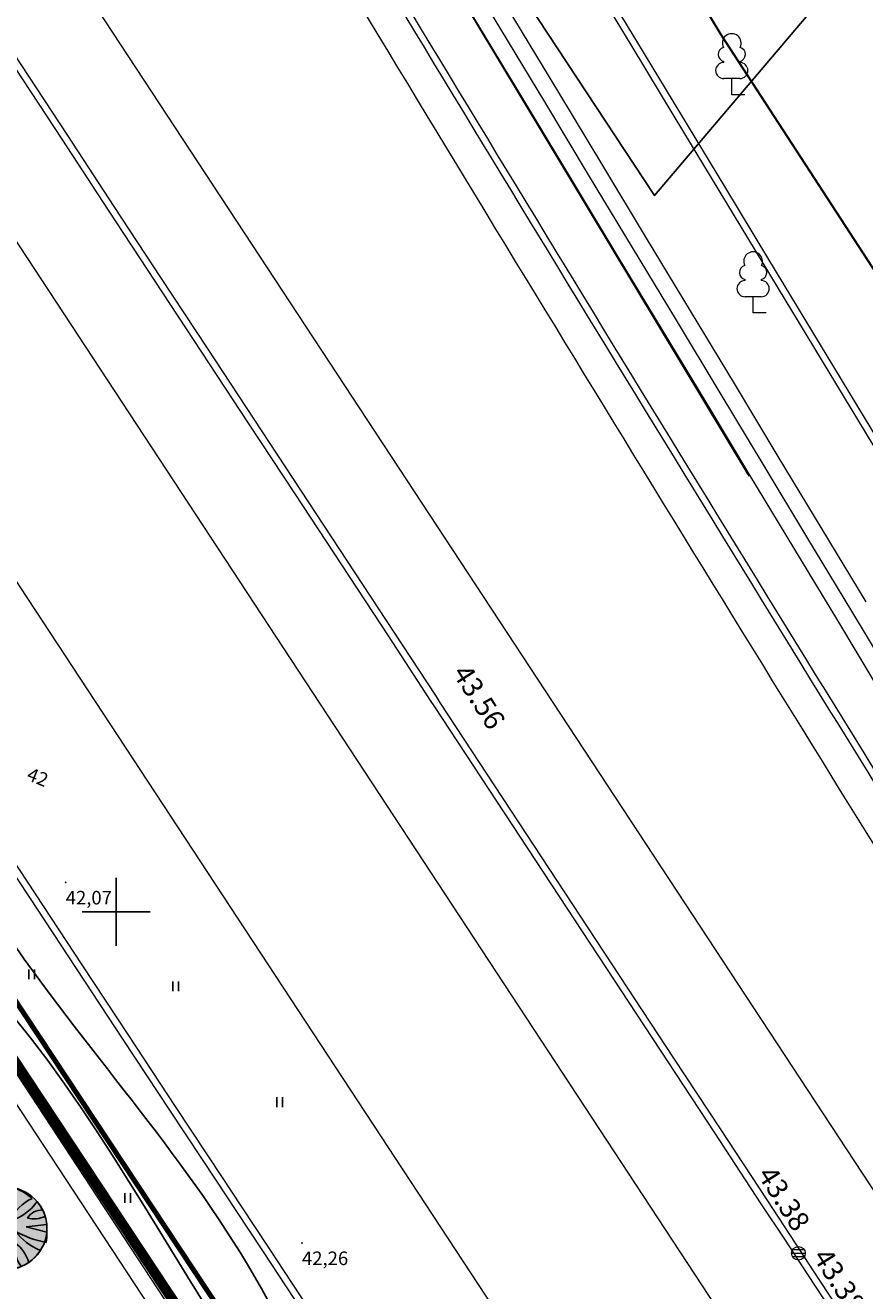
# Model space of a CAD drawing. Units: millimetres. Extents: x 553195 to 557399, y 6570403 to 6573726.
# Drawn here: x 555345 to 555394, y 6572378 to 6572452 of the extents above; entities that cross this region are included whole.
import ezdxf
from ezdxf.enums import TextEntityAlignment as Align

# ---------------------------------------------------------------- set-up
doc = ezdxf.new("R2010")
doc.units = ezdxf.units.MM
for name, pattern in [('$RECOVER_050412181918-5', [0]), ('$RECOVER_050413132233-5', [0]), ('0', [0]), ('DASHED', [7.5, 5, -2.5]), ('NOLVAKRIIPS', [20, 10, 10])]:
    doc.linetypes.add(name, pattern=pattern)
for name, color, linetype, lineweight in [('0_1', 7, 'Continuous', 0), ('30', 7, 'Continuous', 0), ('ASFSERV', 30, 'Continuous', 18), ('DP_ala_piir', 1, 'DP_LINE', 50), ('Hekk', 3, '$RECOVER_050412181918-5', 18), ('Level 30', 7, 'Continuous', 0), ('PROJ KRAAV', 7, 'Continuous', 0), ('PROJRESTKAEV', 7, 'Continuous', 0), ('puu', 251, 'Continuous', 0), ('UUSteemaa', 7, 'Continuous', 0)]:
    doc.layers.add(name, color=color, linetype=linetype, lineweight=lineweight)
for name, color, linetype in [('1', 7, 'Continuous'), ('12', 7, 'Continuous'), ('ASKASVIT', 7, 'Continuous'), ('DP_PROJ_H', 7, 'Continuous'), ('HALJASTUS', 7, 'Continuous'), ('HORISONTAAL', 7, 'Continuous'), ('MAPGRID', 6, 'Continuous'), ('PIIR', 7, 'Continuous'), ('PIIR UUS', 1, 'Continuous'), ('PUNKTID', 7, 'Continuous'), ('ZTEXT', 7, 'Continuous')]:
    doc.layers.add(name, color=color, linetype=linetype)
doc.layers.get('PROJRESTKAEV').off()
doc.styles.add('pos', font='ARIAL.TTF')
doc.styles.add('Style-INTL_ISO_ITALIC', font='INTL_ISO_ITALIC.shx')
doc.styles.add('Style-STANDARD', font='STANDARD.shx')
doc.linetypes.add('DP_LINE', pattern='A,0.5,-0.2,["DP",pos,S=0.1,R=0,X=-0.1,Y=-0.05],-0.25', length=0.95)

# ---------------------------------------------------------------- blocks, each defined once
blk = doc.blocks.new('CROSS01')
at = {"linetype": 'Continuous'}
for p, q in [((0, 4), (0, -4)), ((-4, 0), (4, 0))]:
    blk.add_line(p, q, dxfattribs=at)
blk = doc.blocks.new('HEIN')
at = {"linetype": 'Continuous'}
for p, q in [((-0.234, 0.38), (-0.234, -0.381)), ((0.221, 0.38), (0.221, -0.381))]:
    blk.add_line(p, q, dxfattribs=at)
blk = doc.blocks.new('rekaev')
at = {"layer": '0_1'}
for p, q in [((-100, 0), (100, 0)), ((86, 50), (-86, 50)), ((86, -50), (-86, -50))]:
    blk.add_line(p, q, dxfattribs=at)
blk.add_circle((0, 0), 100, dxfattribs=at)
blk = doc.blocks.new('lehtp1')
at = {"linetype": 'Continuous'}
for p, q in [((-0.48, 1.96), (-0.48, 1.9)), ((0.48, 1.96), (0.48, 1.9)), ((0.48, 0.95), (-0.48, 0.95)), ((0, 0), (0, 0.95)), ((0.76, 0), (0, 0))]:
    blk.add_line(p, q, dxfattribs=at)
for centre, radius, start, end in [((0, 3.04), 0.554, 332.5799, 567.4201), ((-0.38, 2.375), 0.425, 105.2441, 257.07903), ((0.38, 2.375), 0.425, 282.92097, 434.7559), ((-0.475, 1.425), 0.475, 90.00001, 270), ((0.475, 1.425), 0.475, 270, 449.99999)]:
    blk.add_arc(centre, radius, start, end, dxfattribs=at)
blk = doc.blocks.new('As91003p')
at = {"layer": 'ASKASVIT'}
for p, q in [((-100, 0), (100, 0)), ((277, -411), (405, -914)), ((568, -823), (277, -411))]:
    blk.add_line(p, q, dxfattribs=at)
at = {"layer": 'ASKASVIT', "linetype": 'Continuous'}
blk.add_line((0, 100), (0, -100), dxfattribs=at)
for centre, radius, start, end in [((348, -1071), 2090, 97.7844, 107.2821), ((-126, -70), 1104, 42.0625, 70.0468), ((94, -226), 1220, 116.8274, 136.1695), ((0, 0), 1000, 152.6553, 165.3635), ((-524, -143), 1521, 19.7525, 28.6091), ((671, 148), 1666, 181.3747, 197.4139), ((-658, 106), 1632, 349.2067, 5.2451), ((0, 0), 1000, 209.1448, 231.4884), ((0, 0), 1000, 325.7055, 339.9154), ((63, 287), 1286, 246.6036, 264.7075), ((-507, 681), 1838, 291.9954, 299.7577), ((0, 0), 1000, 304.6077, 316.1654)]:
    blk.add_arc(centre, radius, start, end, dxfattribs=at)
at = {"layer": 'ASKASVIT'}
for centre, radius, start, end in [((-1104, 359), 1005, 351.5395, 34.2359), ((350, 838), 328, 150.4475, 229.9757), ((-578, 1004), 830, 329.7656, 357.5024), ((-996, -88), 737, 38.8482, 73.4232), ((909, 1171), 1400, 192.7535, 223.2921), ((1091, -404), 1145, 110.299, 147.4367), ((-529, 1107), 740, 241.0194, 278.3606), ((1690, -1841), 2580, 109.9084, 127.2814), ((857, -103), 477, 83.9904, 129.977), ((-622, -2145), 2284, 81.1772, 99.3822), ((-1083, -2111), 2367, 69.9486, 87.2105), ((292, -1150), 1153, 55.4747, 93.876), ((1042, 810), 1158, 224.3721, 264.9189), ((736, -1036), 1311, 79.8475, 98.1209), ((-211, -1168), 1081, 89.8671, 130.8285), ((-896, 303), 790, 271.6443, 330.4458), ((1470, -829), 1535, 157.2347, 186.1946), ((2449, -256), 2394, 179.4995, 198.6861), ((58, -1065), 737, 110.2321, 157.454), ((-1152, -233), 966, 316.8433, 351.6678), ((1115, -159), 663, 195.531, 233.5935), ((460, -745), 409, 26.3674, 87.7493)]:
    blk.add_arc(centre, radius, start, end, dxfattribs=at)
blk = doc.blocks.new('2PUU')
h = blk.add_hatch(color=101)
edge = h.paths.add_edge_path()
edge.add_arc((0, 0), 1.12, 0, 360)
at = {"color": 122}
blk.add_circle((0, 0), 1.12, dxfattribs=at)
at = {"xscale": 0.001119999994217901, "yscale": 0.001119999986258335, "zscale": 0.00112, "rotation": 67.78498028016605}
blk.add_blockref('As91003p', (0, 0), dxfattribs=at)
blk = doc.blocks.new('piirid')
at = {"layer": 'PIIR', "color": 4}
blk.add_lwpolyline([(555711.901, 6571835.236), (555239.61, 6572549.023)], dxfattribs=at)
blk = doc.blocks.new('vaidatopo')
at = {"layer": 'HORISONTAAL'}
blk.add_open_spline([(555380.749, 6572352.494), (555378.734, 6572352.936), (555367.391, 6572355.428), (555360.702, 6572378.59), (555344.109, 6572395.988), (555329.501, 6572422.371), (555302.981, 6572407.876), (555306.101, 6572392.08), (555316.683, 6572391.605), (555329.125, 6572389.467), (555328.714, 6572372.865), (555313.43, 6572361.9), (555300.849, 6572339.171), (555304.737, 6572311.174), (555329.839, 6572285.449), (555303.29, 6572252.863), (555310.695, 6572219.333), (555298.571, 6572189.552), (555319.61, 6572177.854), (555328.828, 6572162.898), (555338.678, 6572148.547), (555338.157, 6572139.125), (555337.859, 6572136.826)], degree=3, knots=[0, 0, 0, 0, 6.042097, 34.011993, 59.569981, 83.869057, 109.63579, 116.677383, 124.008095, 138.402568, 147.927761, 165.486976, 192.352601, 222.012129, 244.411999, 289.176458, 316.464876, 350.462165, 362.458375, 382.351235, 404.032205, 410.925511, 410.925511, 410.925511, 410.925511], dxfattribs=at)
at = {"layer": 'HORISONTAAL', "linetype": 'DASHED', "ltscale": 5}
blk.add_spline([(555354.639, 6572133.081), (555356.828, 6572138.218), (555363.769, 6572157.602), (555338.481, 6572189.524), (555328.805, 6572197.602), (555320.891, 6572228.812), (555338.665, 6572241.863), (555348.571, 6572254.644), (555362.967, 6572265.83), (555364.49, 6572281.634), (555336.574, 6572301.036), (555319.461, 6572315.794), (555307.777, 6572336.02), (555321.318, 6572353.89), (555332.329, 6572367.598), (555336.23, 6572392.399), (555324.877, 6572397.417), (555325.469, 6572402.572), (555334.522, 6572401.896), (555340.614, 6572397.501), (555356.183, 6572375.339), (555370.237, 6572353.9), (555381.251, 6572341.273), (555388.358, 6572340.175)], degree=3, dxfattribs=at)
at = {"layer": 'PIIR'}
blk.add_lwpolyline([(555711.901, 6571835.236), (555239.61, 6572549.023)], dxfattribs=at)
at = {"layer": 'PUNKTID'}
for p in [(555347.026, 6572401.739), (555360.942, 6572380.507)]:
    blk.add_point(p, dxfattribs=at)
at = {"layer": 'HALJASTUS', "xscale": 0.75, "yscale": 0.75, "zscale": 0.75}
for p in [(555345.027, 6572396.332), (555353.508, 6572395.626), (555359.633, 6572388.801), (555350.681, 6572383.154)]:
    blk.add_blockref('HEIN', p, dxfattribs=at)
at = {"layer": 'MAPGRID', "xscale": 0.5, "yscale": 0.5, "zscale": 0.5}
blk.add_blockref('CROSS01', (555350, 6572400), dxfattribs=at)
at = {"layer": 'HORISONTAAL'}
blk.add_text('42', height=0.8, rotation=338.01025, dxfattribs=at).set_placement((555344.671, 6572407.797))
at = {"layer": 'ZTEXT'}
for s, p in [('42,07', (555347.026, 6572401.239, 42.066)), ('42,26', (555360.942, 6572380.007, 42.264))]:
    blk.add_text(s, height=0.8, dxfattribs=at).set_placement(p, align=Align.TOP_LEFT)

msp = doc.modelspace()

# ---------------------------------------------------------------- linework, layer by layer
at = {"layer": '1', "color": 5, "linetype": 'Continuous'}
msp.add_lwpolyline([(555368.93, 6572578.39), (555328.51, 6572522.87), (555381.71, 6572442.18), (555443.9, 6572515.45)], close=True, dxfattribs=at)
at = {"layer": '30', "color": 6, "linetype": 'Continuous', "lineweight": 18}
for points in [[(555387.282, 6572425.652), (555320.15, 6572537.147)], [(555350.213, 6572491.09), (555352.795, 6572486.804), (555354.859, 6572483.374), (555355.376, 6572482.517), (555357.961, 6572478.233), (555360.546, 6572473.949), (555363.131, 6572469.664), (555365.716, 6572465.38), (555368.3, 6572461.095), (555370.885, 6572456.811), (555373.47, 6572452.527), (555376.055, 6572448.242), (555378.64, 6572443.958), (555381.224, 6572439.673), (555383.809, 6572435.389), (555386.394, 6572431.105), (555388.979, 6572426.82), (555391.564, 6572422.536), (555394.148, 6572418.252)], [(555348.542, 6572489.992), (555351.123, 6572485.705), (555353.188, 6572482.276), (555353.705, 6572481.419), (555356.29, 6572477.135), (555358.875, 6572472.85), (555361.459, 6572468.566), (555364.044, 6572464.281), (555366.629, 6572459.997), (555369.214, 6572455.713), (555371.799, 6572451.428), (555374.383, 6572447.144), (555376.968, 6572442.859), (555379.553, 6572438.575), (555382.138, 6572434.291), (555384.723, 6572430.006), (555387.307, 6572425.722), (555389.892, 6572421.438), (555392.477, 6572417.153), (555395.062, 6572412.869)]]:
    msp.add_lwpolyline(points, dxfattribs=at)
at = {"layer": 'ASFSERV'}
for p, q in [((555124.648, 6572794.378), (555796.693, 6571771.719)), ((555115.037, 6572788.062), (555787.082, 6571765.403)), ((555269.947, 6572532.304), (555777.889, 6571759.362))]:
    msp.add_line(p, q, dxfattribs=at)
at = {"layer": 'ASFSERV', "extrusion": (0, 0, -1)}
msp.add_arc((-559642.894, 6575038.791), 4999, 328.092529, 328.909564, dxfattribs=at)
at = {"layer": 'DP_ala_piir', "color": 18, "ltscale": 20}
msp.add_lwpolyline([(555674.34, 6571818.58, 0.3, 0.3, 0), (555710.017, 6571841.709, 0.3, 0.3, 0), (555494.253, 6572167.799, 0.3, 0.3, 0), (555249.821, 6572537.215, 0.3, 0.3, 0), (555229.507, 6572517.703, 0.3, 0.3, 0), (555222.644, 6572511.112, 0.3, 0.3, 0.008318), (555208.817, 6572489.303, 0.3, 0.3, -0.004813), (555208.08, 6572487.762, 0.3, 0.3, 0), (555191.249, 6572453.406, 0.3, 0.3, 0.114761), (555187.979, 6572439.251, 0.3, 0.3, 0), (555188.165, 6572314.172, 0, 0, 0)], format="xyseb", dxfattribs=at)
at = {"layer": 'Hekk', "linetype": '$RECOVER_050413132233-5'}
for p, q in [((555250.609, 6572532.779), (555764.468, 6571750.834)), ((555249.773, 6572532.23), (555763.632, 6571750.285))]:
    msp.add_line(p, q, dxfattribs=at)
at = {"layer": 'HORISONTAAL'}
msp.add_open_spline([(555380.749, 6572352.494), (555378.734, 6572352.936), (555367.391, 6572355.428), (555360.702, 6572378.59), (555344.109, 6572395.988), (555329.501, 6572422.371), (555302.981, 6572407.876), (555306.101, 6572392.08), (555316.683, 6572391.605), (555329.125, 6572389.467), (555328.714, 6572372.865), (555313.43, 6572361.9), (555300.849, 6572339.171), (555304.737, 6572311.174), (555329.839, 6572285.449), (555303.29, 6572252.863), (555310.695, 6572219.333), (555298.571, 6572189.552), (555319.61, 6572177.854), (555328.828, 6572162.898), (555338.678, 6572148.547), (555338.157, 6572139.125), (555337.859, 6572136.826)], degree=3, knots=[0, 0, 0, 0, 6.042097, 34.011993, 59.569981, 83.869057, 109.63579, 116.677383, 124.008095, 138.402568, 147.927761, 165.486976, 192.352601, 222.012129, 244.411999, 289.176458, 316.464876, 350.462165, 362.458375, 382.351235, 404.032205, 410.925511, 410.925511, 410.925511, 410.925511], dxfattribs=at)
msp.add_open_spline([(555380.749, 6572352.494), (555378.734, 6572352.936), (555367.391, 6572355.428), (555360.702, 6572378.59), (555344.109, 6572395.988), (555329.501, 6572422.371), (555302.981, 6572407.876), (555306.101, 6572392.08), (555316.683, 6572391.605), (555329.125, 6572389.467), (555328.714, 6572372.865), (555313.43, 6572361.9), (555300.849, 6572339.171), (555304.737, 6572311.174), (555329.839, 6572285.449), (555303.29, 6572252.863), (555310.695, 6572219.333), (555298.571, 6572189.552), (555319.61, 6572177.854), (555328.828, 6572162.898), (555338.678, 6572148.547), (555338.157, 6572139.125), (555337.859, 6572136.826)], degree=3, knots=[0, 0, 0, 0, 6.042097, 34.011993, 59.569981, 83.869057, 109.63579, 116.677383, 124.008095, 138.402568, 147.927761, 165.486976, 192.352601, 222.012129, 244.411999, 289.176458, 316.464876, 350.462165, 362.458375, 382.351235, 404.032205, 410.925511, 410.925511, 410.925511, 410.925511], dxfattribs=at)
at = {"layer": 'HORISONTAAL', "linetype": 'DASHED', "ltscale": 5}
msp.add_spline([(555354.639, 6572133.081), (555356.828, 6572138.218), (555363.769, 6572157.602), (555338.481, 6572189.524), (555328.805, 6572197.602), (555320.891, 6572228.812), (555338.665, 6572241.863), (555348.571, 6572254.644), (555362.967, 6572265.83), (555364.49, 6572281.634), (555336.574, 6572301.036), (555319.461, 6572315.794), (555307.777, 6572336.02), (555321.318, 6572353.89), (555332.329, 6572367.598), (555336.23, 6572392.399), (555324.877, 6572397.417), (555325.469, 6572402.572), (555334.522, 6572401.896), (555340.614, 6572397.501), (555356.183, 6572375.339), (555370.237, 6572353.9), (555381.251, 6572341.273), (555388.358, 6572340.175)], degree=3, dxfattribs=at)
msp.add_spline([(555354.639, 6572133.081), (555356.828, 6572138.218), (555363.769, 6572157.602), (555338.481, 6572189.524), (555328.805, 6572197.602), (555320.891, 6572228.812), (555338.665, 6572241.863), (555348.571, 6572254.644), (555362.967, 6572265.83), (555364.49, 6572281.634), (555336.574, 6572301.036), (555319.461, 6572315.794), (555307.777, 6572336.02), (555321.318, 6572353.89), (555332.329, 6572367.598), (555336.23, 6572392.399), (555324.877, 6572397.417), (555325.469, 6572402.572), (555334.522, 6572401.896), (555340.614, 6572397.501), (555356.183, 6572375.339), (555370.237, 6572353.9), (555381.251, 6572341.273), (555388.358, 6572340.175)], degree=3, dxfattribs=at)
at = {"layer": 'Level 30', "color": 250, "linetype": 'Continuous', "lineweight": 18}
msp.add_lwpolyline([(555349.378, 6572490.541), (555351.959, 6572486.254), (555354.024, 6572482.825), (555354.541, 6572481.968), (555357.125, 6572477.684), (555359.71, 6572473.399), (555362.295, 6572469.115), (555364.88, 6572464.831), (555367.465, 6572460.546), (555370.049, 6572456.262), (555372.634, 6572451.977), (555375.219, 6572447.693), (555377.804, 6572443.409), (555380.389, 6572439.124), (555382.974, 6572434.84), (555385.558, 6572430.556), (555388.143, 6572426.271), (555390.728, 6572421.987), (555393.313, 6572417.702), (555395.898, 6572413.418)], dxfattribs=at)
at = {"layer": 'PIIR UUS', "linetype": 'Continuous', "const_width": 0.6}
msp.add_lwpolyline([(555682.23, 6571825.72), (555707.246, 6571842.272), (555498.816, 6572157.278), (555475.756, 6572192.129), (555250.082, 6572533.195), (555234.8, 6572501.93), (555342.03, 6572339.87), (555467.18, 6572150.72), (555471.23, 6572144.6), (555474.92, 6572138.8), (555528.278, 6572058.219), (555682.23, 6571825.72)], dxfattribs=at)
at = {"layer": 'PROJ KRAAV', "color": 151, "linetype": '0', "lineweight": 13}
for points in [[(555342.195, 6572514.631), (555341.722, 6572515.425), (555344.284, 6572511.126), (555346.846, 6572506.826), (555349.408, 6572502.527), (555351.969, 6572498.227), (555354.531, 6572493.928), (555357.093, 6572489.628), (555359.142, 6572486.189), (555359.655, 6572485.329), (555362.22, 6572481.032), (555364.785, 6572476.734), (555367.369, 6572472.449), (555369.959, 6572468.169), (555372.55, 6572463.888), (555375.14, 6572459.607), (555377.731, 6572455.327), (555380.321, 6572451.046), (555382.912, 6572446.765), (555385.502, 6572442.485), (555388.093, 6572438.204), (555390.683, 6572433.923), (555393.274, 6572429.643), (555395.864, 6572425.362)], [(555342.614, 6572514.71), (555344.618, 6572511.346), (555347.18, 6572507.046), (555349.742, 6572502.747), (555352.304, 6572498.447), (555354.865, 6572494.147), (555357.427, 6572489.848), (555359.476, 6572486.408), (555359.989, 6572485.549), (555362.554, 6572481.251), (555365.119, 6572476.954), (555367.703, 6572472.669), (555370.294, 6572468.388), (555372.884, 6572464.108), (555375.475, 6572459.827), (555378.065, 6572455.546), (555380.656, 6572451.266), (555383.246, 6572446.985), (555385.836, 6572442.704), (555388.427, 6572438.424), (555391.017, 6572434.143), (555393.608, 6572429.862), (555396.198, 6572425.582)], [(555309.085, 6572455.096), (555311.288, 6572451.757), (555311.839, 6572450.923), (555314.593, 6572446.749), (555317.347, 6572442.576), (555320.101, 6572438.403), (555322.856, 6572434.23), (555325.61, 6572430.057), (555328.364, 6572425.884), (555331.118, 6572421.711), (555333.872, 6572417.537), (555336.626, 6572413.364), (555339.38, 6572409.191), (555342.134, 6572405.018), (555344.888, 6572400.845), (555347.642, 6572396.672), (555350.396, 6572392.499), (555353.15, 6572388.325), (555355.905, 6572384.152), (555357.006, 6572382.483), (555358.659, 6572379.979), (555361.413, 6572375.806)], [(555309.419, 6572455.315), (555311.623, 6572451.977), (555312.174, 6572451.142), (555314.928, 6572446.969), (555317.682, 6572442.796), (555320.436, 6572438.623), (555323.19, 6572434.45), (555325.944, 6572430.277), (555328.698, 6572426.103), (555331.452, 6572421.93), (555334.206, 6572417.757), (555336.96, 6572413.584), (555339.714, 6572409.411), (555342.468, 6572405.238), (555345.223, 6572401.065), (555347.977, 6572396.891), (555350.731, 6572392.718), (555353.485, 6572388.545), (555356.239, 6572384.372), (555357.34, 6572382.703), (555358.993, 6572380.199), (555361.747, 6572376.026)], [(555341.299, 6572453.858), (555344.045, 6572449.679), (555346.791, 6572445.501), (555349.537, 6572441.322), (555352.282, 6572437.144), (555355.028, 6572432.965), (555357.774, 6572428.787), (555360.52, 6572424.608), (555363.266, 6572420.43), (555366.012, 6572416.251), (555368.504, 6572412.459), (555368.758, 6572412.073), (555371.504, 6572407.894), (555374.25, 6572403.716), (555376.996, 6572399.537), (555379.742, 6572395.359), (555382.487, 6572391.18), (555385.233, 6572387.002), (555387.979, 6572382.823), (555389.357, 6572380.726), (555390.725, 6572378.645), (555393.471, 6572374.466)], [(555341.633, 6572454.078), (555344.379, 6572449.899), (555347.125, 6572445.721), (555349.871, 6572441.542), (555352.617, 6572437.364), (555355.363, 6572433.185), (555358.109, 6572429.007), (555360.854, 6572424.828), (555363.6, 6572420.65), (555366.346, 6572416.471), (555368.838, 6572412.679), (555369.092, 6572412.293), (555371.838, 6572408.114), (555374.584, 6572403.935), (555377.33, 6572399.757), (555380.076, 6572395.578), (555382.822, 6572391.4), (555385.568, 6572387.221), (555388.314, 6572383.043), (555389.692, 6572380.946), (555391.059, 6572378.864), (555393.805, 6572374.686)]]:
    msp.add_lwpolyline(points, dxfattribs=at)
at = {"layer": 'PROJ KRAAV', "color": 151, "linetype": '0', "lineweight": 13, "extrusion": (0, 0, -1)}
for radius, start in [(4997.05, 328.111026), (4996.65, 328.111083)]:
    msp.add_arc((-559642.894, 6575038.791), radius, start, 328.909564, dxfattribs=at)
at = {"layer": 'PUNKTID'}
for p in [(555347.026, 6572401.739), (555347.026, 6572401.739), (555360.942, 6572380.507), (555360.942, 6572380.507)]:
    msp.add_point(p, dxfattribs=at)
at = {"layer": 'UUSteemaa', "color": 96, "linetype": 'Continuous', "lineweight": 30}
for p, q in [((555385.641, 6572451.651), (555294.774, 6572601.845)), ((555655.802, 6572035.35), (555385.641, 6572451.651))]:
    msp.add_line(p, q, dxfattribs=at)

# ---------------------------------------------------------------- block references
at = {"layer": '12'}
for name in ['vaidatopo', 'piirid']:
    msp.add_blockref(name, (0, 0), dxfattribs=at)
at = {"layer": 'DP_PROJ_H', "color": 122, "xscale": 2.167603199337671, "yscale": 2.167603200301528, "zscale": 2.167603200000002, "rotation": 352.9080147669652}
msp.add_blockref('2PUU', (555343.497, 6572381.371), dxfattribs=at)
at = {"layer": 'HALJASTUS', "xscale": 0.75, "yscale": 0.75, "zscale": 0.75}
for p in [(555345.027, 6572396.332), (555353.508, 6572395.626), (555359.633, 6572388.801), (555350.681, 6572383.154)]:
    msp.add_blockref('HEIN', p, dxfattribs=at)
at = {"layer": 'MAPGRID', "xscale": 0.5, "zscale": 0.5}
for yscale in [0.5000000009313226, 0.5, 0.5]:
    msp.add_blockref('CROSS01', (555350, 6572400), dxfattribs=dict(at, yscale=yscale))
at = {"layer": 'PROJRESTKAEV', "lineweight": 18, "xscale": 0.003999999957159162, "yscale": 0.003999999724328518, "zscale": 0.004}
msp.add_blockref('rekaev', (555390.184, 6572379.903), dxfattribs=at)
at = {"layer": 'puu', "color": 251}
for p in [(555386.258, 6572448.117), (555387.515, 6572435.273)]:
    msp.add_blockref('lehtp1', p, dxfattribs=at)

# ---------------------------------------------------------------- texts
at = {"layer": '0_1', "color": 7, "linetype": 'NOLVAKRIIPS', "lineweight": -3, "style": 'Style-STANDARD'}
for p in [(555352.449, 6572437.253), (555355.195, 6572433.075), (555357.941, 6572428.896), (555360.687, 6572424.718), (555363.433, 6572420.539), (555366.179, 6572416.361), (555368.671, 6572412.568), (555368.925, 6572412.182), (555371.671, 6572408.004), (555374.417, 6572403.825), (555377.162, 6572399.647), (555379.908, 6572395.468), (555382.654, 6572391.29), (555385.4, 6572387.111), (555386.096, 6572385.995), (555386.861, 6572384.97), (555388.146, 6572382.933), (555389.524, 6572380.835), (555390.892, 6572378.754)]:
    msp.add_text('+', height=0.001, dxfattribs=at).set_placement(p, align=Align.MIDDLE_CENTER)
at = {"layer": 'HORISONTAAL'}
msp.add_text('42', height=0.8, rotation=338.01025, dxfattribs=at).set_placement((555344.671, 6572407.797))
msp.add_text('42', height=0.8, rotation=338.01025, dxfattribs=at).set_placement((555344.671, 6572407.797))
at = {"layer": 'PROJ KRAAV', "color": 151, "linetype": 'Continuous', "lineweight": 13, "style": 'Style-INTL_ISO_ITALIC'}
for s, rotation, p in [('43.56 ', 302.58162, (555370.274, 6572414.383)), ('43.38 ', 302.47364, (555388.235, 6572384.856)), ('43.38 ', 302.47364, (555391.497, 6572380.019))]:
    msp.add_text(s, height=1.2, rotation=rotation, dxfattribs=at).set_placement(p, align=Align.MIDDLE_LEFT)
at = {"layer": 'ZTEXT'}
for s, p in [('42,07', (555347.026, 6572401.239, 42.066)), ('42,26', (555360.942, 6572380.007, 42.264))]:
    msp.add_text(s, height=0.8, dxfattribs=at).set_placement(p, align=Align.TOP_LEFT)

doc.saveas('drawing.dxf')
